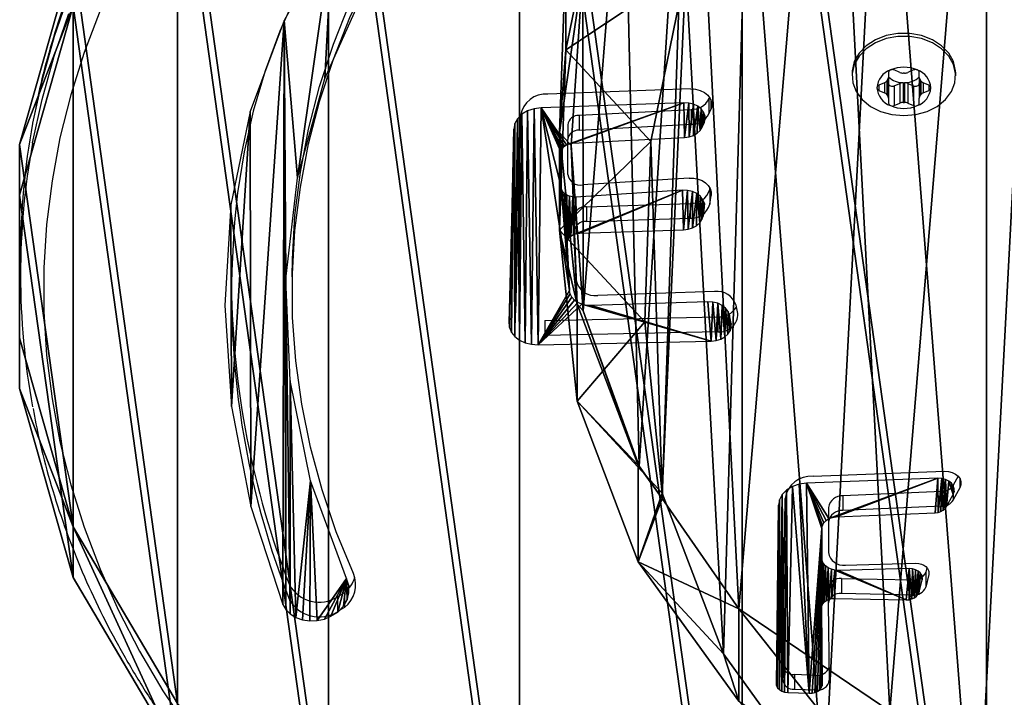
# Model space of a CAD drawing. Units: centimetres. Extents: x -170 to 169, y -164 to 166.
# Drawn here: x -19 to -7, y -5 to 4 of the extents above; entities that cross this region are included whole.
import ezdxf

# ---------------------------------------------------------------- set-up
doc = ezdxf.new("R2010")
doc.units = ezdxf.units.CM
doc.header["$LTSCALE"] = 2.54
doc.layers.get('0').update_dxf_attribs({"true_color": 0xff5454})
doc.layers.add('VP-EQ', color=7, linetype='Continuous', true_color=0x8a3492)

# ---------------------------------------------------------------- blocks, each defined once
blk = doc.blocks.new('Grupuj_56')
at = {"color": 0}
mesh = blk.add_polyface(dxfattribs=at)
corners = [(0.851, 1.405, 0), (0.795, 7.198, 0), (0.793, 1.482, 0), (0.852, 5.443, 0), (0.926, 1.345, 0), (1.117, 3.708, 0), (1.013, 1.304, 0), (1.108, 1.286, 0), (1.204, 1.29, 0), (1.586, 2.017, 0), (1.296, 1.318, 0), (1.379, 1.366, 0), (1.471, 1.437, 0), (1.543, 1.538, 0), (1.592, 1.651, 0), (1.614, 1.896, 0), (1.616, 1.772, 0), (24.685, 0.42, 0), (24.638, 0.814, 0), (24.637, 0.614, 0), (24.689, 1.008, 0), (24.78, 0.244, 0), (25.241, 2.619, 0), (24.853, 0.194, 0), (24.936, 0.162, 0), (25.024, 0.151, 0), (25.112, 0.16, 0), (25.196, 0.189, 0), (25.27, 0.237, 0), (25.613, 4.281, 0), (25.332, 0.301, 0), (25.377, 0.377, 0), (26.003, 2.037, 0), (25.802, 5.974, 0), (25.805, 7.677, 0), (0.086, 4.994, 0), (0.08, 8.483, 0), (0, 6.739, 0), (0.331, 10.099, 0), (0.339, 3.266, 0), (0.774, 11.673, 0), (0.755, 1.57, 0), (0.945, 8.947, 0), (1.403, 13.182, 0), (1.302, 10.665, 0), (1.86, 12.33, 0), (2.208, 14.605, 0), (2.611, 13.916, 0), (3.178, 15.921, 0), (3.544, 15.403, 0), (4.3, 17.111, 0), (4.599, 16.58, 0), (5.556, 18.157, 0), (5.789, 17.619, 0), (6.928, 19.045, 0), (7.099, 18.503, 0), (8.398, 19.762, 0), (8.507, 19.22, 0), (9.943, 20.298, 0), (9.992, 19.759, 0), (11.541, 20.644, 0), (11.533, 20.111, 0), (13.105, 20.271, 0), (13.168, 20.795, 0), (14.743, 20.134, 0), (14.725, 20.71, 0), (16.262, 20.442, 0), (16.35, 19.791, 0), (17.755, 19.994, 0), (17.901, 19.247, 0), (19.186, 19.374, 0), (19.371, 18.511, 0), (20.533, 18.589, 0), (20.736, 17.595, 0), (21.779, 17.651, 0), (21.974, 16.514, 0), (22.905, 16.573, 0), (23.065, 15.285, 0), (23.897, 15.369, 0), (23.992, 13.928, 0), (24.74, 14.057, 0), (24.74, 12.465, 0), (25.517, 12.462, 0), (25.297, 10.918, 0), (25.654, 9.314, 0), (26.104, 10.788, 0), (26.432, 3.759, 0), (26.494, 9.057, 0), (26.658, 5.518, 0), (26.679, 7.293, 0)]
mesh.append_faces([[corners[k] for k in face] for face in [(15, 14, 16), (17, 18, 19), (35, 36, 37), (87, 88, 89)]], dxfattribs={"vtx0": -1, "color": 0})
mesh.append_faces([[corners[k] for k in face] for face in [(0, 1, 2), (1, 0, 3), (3, 4, 5), (5, 8, 9), (9, 14, 15), (18, 17, 20), (20, 21, 22), (22, 28, 29), (29, 32, 33), (33, 32, 34), (36, 35, 38), (38, 39, 40), (40, 42, 43), (43, 45, 46), (46, 47, 48), (48, 49, 50), (50, 51, 52), (52, 53, 54), (54, 55, 56), (56, 57, 58), (58, 59, 60), (60, 62, 63), (63, 64, 65), (65, 64, 66), (66, 67, 68), (68, 69, 70), (70, 71, 72), (72, 73, 74), (74, 75, 76), (76, 77, 78), (78, 79, 80), (80, 81, 82), (82, 84, 85), (85, 86, 87)]], dxfattribs={"vtx0": -1, "vtx1": -1, "color": 0})
mesh.append_faces([[corners[k] for k in face] for face in [(40, 2, 1), (85, 34, 32)]], dxfattribs={"vtx0": -1, "vtx1": -1, "vtx2": -1, "color": 0})
mesh.append_faces([[corners[k] for k in face] for face in [(3, 0, 4), (5, 4, 6), (5, 6, 7), (5, 7, 8), (9, 8, 10), (9, 10, 11), (9, 11, 12), (9, 12, 13), (9, 13, 14), (20, 17, 21), (22, 21, 23), (22, 23, 24), (22, 24, 25), (22, 25, 26), (22, 26, 27), (22, 27, 28), (29, 28, 30), (29, 30, 31), (29, 31, 32), (38, 35, 39), (40, 39, 41), (40, 41, 2), (40, 1, 42), (43, 42, 44), (43, 44, 45), (46, 45, 47), (48, 47, 49), (50, 49, 51), (52, 51, 53), (54, 53, 55), (56, 55, 57), (58, 57, 59), (60, 59, 61), (60, 61, 62), (63, 62, 64), (66, 64, 67), (68, 67, 69), (70, 69, 71), (72, 71, 73), (74, 73, 75), (76, 75, 77), (78, 77, 79), (80, 79, 81), (82, 81, 83), (82, 83, 84), (85, 84, 34), (85, 32, 86), (87, 86, 88)]], dxfattribs={"vtx0": -1, "vtx2": -1, "color": 0})
mesh = blk.add_polyface(dxfattribs=at)
corners = [(3.704, 6.358, 0), (3.762, 9.794, 0), (3.696, 6.444, 0), (3.732, 6.276, 0), (3.777, 6.203, 0), (3.776, 9.887, 0), (3.812, 9.973, 0), (3.838, 6.142, 0), (3.868, 10.048, 0), (3.912, 6.097, 0), (3.942, 10.107, 0), (3.994, 6.07, 0), (4.027, 10.145, 0), (4.08, 6.062, 0), (4.12, 10.161, 0), (4.485, 7.001, 0), (4.494, 6.941, 0), (4.516, 6.884, 0), (4.551, 6.834, 0), (4.596, 6.792, 0), (4.648, 6.762, 0), (6.333, 6.124, 0), (4.377, 8.796, 0), (4.382, 8.754, 0), (4.397, 8.714, 0), (4.42, 8.679, 0), (4.458, 7.821, 0), (4.451, 8.651, 0), (4.707, 6.744, 0), (4.768, 6.74, 0), (6.289, 6.805, 0), (6.355, 6.8, 0), (6.397, 6.134, 0), (6.417, 6.779, 0), (6.457, 6.158, 0), (6.473, 6.743, 0), (6.509, 6.197, 0), (6.518, 6.696, 0), (6.55, 6.246, 0), (6.551, 6.639, 0), (6.579, 6.304, 0), (6.569, 6.575, 0), (6.59, 6.432, 0), (6.592, 6.367, 0), (4.488, 8.63, 0), (4.462, 7.864, 0), (4.478, 7.905, 0), (4.503, 7.941, 0), (4.529, 8.619, 0), (4.537, 7.969, 0), (4.571, 8.617, 0), (4.577, 7.988, 0), (5.958, 8.734, 0), (4.62, 7.995, 0), (5.97, 8.051, 0), (6.025, 8.731, 0), (6.032, 8.061, 0), (6.089, 8.711, 0), (6.09, 8.085, 0), (6.146, 8.677, 0), (6.141, 8.122, 0), (6.182, 8.17, 0), (6.192, 8.629, 0), (6.211, 8.226, 0), (6.225, 8.57, 0), (6.226, 8.288, 0), (6.243, 8.506, 0), (6.243, 8.439, 0), (4.45, 9.523, 0), (5.977, 10.249, 0), (4.42, 9.497, 0), (4.396, 9.465, 0), (4.382, 9.429, 0), (4.377, 9.389, 0), (4.486, 9.54, 0), (4.524, 9.547, 0), (5.985, 9.647, 0), (6.041, 10.244, 0), (6.045, 9.658, 0), (6.102, 10.224, 0), (6.102, 9.684, 0), (6.156, 10.19, 0), (6.151, 9.721, 0), (6.189, 9.77, 0), (6.2, 10.144, 0), (6.216, 9.826, 0), (6.233, 10.088, 0), (6.241, 9.9, 0), (6.251, 10.027, 0), (6.253, 9.963, 0)]
mesh.append_faces([[corners[k] for k in face] for face in [(0, 1, 2), (42, 40, 43), (66, 65, 67), (88, 87, 89)]], dxfattribs={"vtx0": -1, "color": 0})
mesh.append_faces([[corners[k] for k in face] for face in [(1, 4, 5), (5, 4, 6), (6, 7, 8), (8, 9, 10), (10, 11, 12), (12, 13, 14), (15, 13, 16), (16, 13, 17), (17, 13, 18), (18, 13, 19), (19, 13, 20), (22, 15, 23), (23, 15, 24), (24, 15, 25), (25, 26, 27), (20, 21, 28), (28, 21, 29), (29, 21, 30), (30, 21, 31), (31, 32, 33), (33, 34, 35), (35, 36, 37), (37, 38, 39), (39, 40, 41), (41, 40, 42), (44, 47, 48), (48, 49, 50), (50, 51, 52), (52, 54, 55), (55, 56, 57), (57, 58, 59), (59, 61, 62), (62, 63, 64), (64, 65, 66), (14, 68, 69), (68, 14, 70), (70, 14, 71), (71, 14, 72), (72, 14, 73), (73, 14, 22), (69, 76, 77), (77, 78, 79), (79, 80, 81), (81, 83, 84), (84, 85, 86), (86, 87, 88)]], dxfattribs={"vtx0": -1, "vtx1": -1, "color": 0})
mesh.append_faces([[corners[k] for k in face] for face in [(14, 13, 15), (14, 15, 22)]], dxfattribs={"vtx0": -1, "vtx1": -1, "vtx2": -1, "color": 0})
mesh.append_faces([[corners[k] for k in face] for face in [(1, 0, 3), (1, 3, 4), (6, 4, 7), (8, 7, 9), (10, 9, 11), (12, 11, 13), (20, 13, 21), (25, 15, 26), (31, 21, 32), (33, 32, 34), (35, 34, 36), (37, 36, 38), (39, 38, 40), (26, 44, 27), (44, 26, 45), (44, 45, 46), (44, 46, 47), (48, 47, 49), (50, 49, 51), (52, 51, 53), (52, 53, 54), (55, 54, 56), (57, 56, 58), (59, 58, 60), (59, 60, 61), (62, 61, 63), (64, 63, 65), (69, 68, 74), (69, 74, 75), (69, 75, 76), (77, 76, 78), (79, 78, 80), (81, 80, 82), (81, 82, 83), (84, 83, 85), (86, 85, 87)]], dxfattribs={"vtx0": -1, "vtx2": -1, "color": 0})
mesh = blk.add_polyface(dxfattribs=at)
corners = [(7.778, 0.163, 0), (7.768, 1.506, 0), (7.765, 0.126, 0), (7.782, 0.202, 0), (7.785, 1.581, 0), (7.773, 2.371, 0), (7.772, 1.544, 0), (7.778, 2.323, 0), (7.795, 2.277, 0), (7.806, 1.613, 0), (7.821, 2.236, 0), (7.833, 1.64, 0), (7.856, 2.203, 0), (7.866, 1.66, 0), (7.897, 2.178, 0), (7.902, 1.672, 0), (7.943, 2.163, 0), (7.941, 1.675, 0), (8.869, 1.649, 0), (7.991, 2.159, 0), (8.911, 2.189, 0), (8.908, 1.652, 0), (8.945, 1.665, 0), (8.953, 2.185, 0), (8.978, 1.685, 0), (8.992, 2.17, 0), (9.006, 1.713, 0), (9.026, 2.147, 0), (9.026, 1.746, 0), (9.038, 1.783, 0), (9.053, 2.115, 0), (9.077, 1.995, 0), (9.072, 2.078, 0), (9.08, 2.037, 0), (7.181, 0.167, 0), (7.207, 3.287, 0), (7.176, 0.208, 0), (7.196, 0.13, 0), (7.22, 0.097, 0), (7.22, 3.382, 0), (7.256, 3.472, 0), (7.251, 0.071, 0), (7.288, 0.054, 0), (7.314, 3.549, 0), (7.328, 0.047, 0), (7.389, 3.61, 0), (7.607, 0.033, 0), (7.476, 3.649, 0), (7.571, 3.666, 0), (7.773, 2.886, 0), (7.779, 2.936, 0), (7.797, 2.982, 0), (7.827, 3.023, 0), (7.865, 3.054, 0), (9.283, 3.752, 0), (7.646, 0.036, 0), (7.683, 0.047, 0), (7.716, 0.067, 0), (7.744, 0.094, 0), (7.911, 3.075, 0), (7.96, 3.084, 0), (9.246, 3.157, 0), (9.285, 3.163, 0), (9.334, 3.748, 0), (9.321, 3.178, 0), (9.353, 3.201, 0), (9.383, 3.732, 0), (9.378, 3.23, 0), (9.397, 3.264, 0), (9.425, 3.704, 0), (9.482, 3.471, 0), (9.46, 3.666, 0), (9.484, 3.621, 0), (9.495, 3.52, 0), (9.496, 3.571, 0)]
mesh.append_faces([[corners[k] for k in face] for face in [(1, 0, 3), (32, 31, 33), (34, 35, 36), (72, 73, 74)]], dxfattribs={"vtx0": -1, "color": 0})
mesh.append_faces([[corners[k] for k in face] for face in [(0, 1, 2), (4, 5, 6), (5, 4, 7), (7, 4, 8), (8, 9, 10), (10, 11, 12), (12, 13, 14), (14, 15, 16), (16, 18, 19), (19, 18, 20), (20, 22, 23), (23, 24, 25), (25, 26, 27), (27, 29, 30), (30, 31, 32), (35, 38, 39), (39, 38, 40), (40, 42, 43), (43, 44, 45), (45, 46, 47), (47, 46, 48), (48, 53, 54), (49, 6, 5), (54, 62, 63), (63, 65, 66), (66, 68, 69), (69, 70, 71), (71, 70, 72)]], dxfattribs={"vtx0": -1, "vtx1": -1, "color": 0})
mesh.append_faces([[corners[k] for k in face] for face in [(48, 46, 49), (49, 58, 1)]], dxfattribs={"vtx0": -1, "vtx1": -1, "vtx2": -1, "color": 0})
mesh.append_faces([[corners[k] for k in face] for face in [(8, 4, 9), (10, 9, 11), (12, 11, 13), (14, 13, 15), (16, 15, 17), (16, 17, 18), (20, 18, 21), (20, 21, 22), (23, 22, 24), (25, 24, 26), (27, 26, 28), (27, 28, 29), (30, 29, 31), (35, 34, 37), (35, 37, 38), (40, 38, 41), (40, 41, 42), (43, 42, 44), (45, 44, 46), (48, 49, 50), (48, 50, 51), (48, 51, 52), (48, 52, 53), (49, 46, 55), (49, 55, 56), (49, 56, 57), (49, 57, 58), (1, 58, 2), (49, 1, 6), (54, 53, 59), (54, 59, 60), (54, 60, 61), (54, 61, 62), (63, 62, 64), (63, 64, 65), (66, 65, 67), (66, 67, 68), (69, 68, 70), (72, 70, 73)]], dxfattribs={"vtx0": -1, "vtx2": -1, "color": 0})
blk = doc.blocks.new('Grupuj_55')
at = {"color": 0}
mesh = blk.add_polyface(dxfattribs=at)
corners = [(0.695, 11.056, 1), (0, 17.672, 1), (0, 14.328, 1), (0.695, 20.944, 1), (2.056, 8, 1), (2.056, 24, 1), (4.022, 5.294, 1), (4.022, 26.706, 1), (6.508, 3.056, 1), (6.508, 28.944, 1), (9.405, 1.383, 1), (9.405, 30.617, 1), (12.586, 0.35, 1), (12.586, 31.65, 1), (15.912, 0, 1), (15.912, 32, 1), (19.239, 0.35, 1), (19.239, 31.65, 1), (22.42, 1.383, 1), (22.42, 30.617, 1), (25.317, 3.056, 1), (25.317, 28.944, 1), (27.803, 5.294, 1), (27.803, 26.706, 1), (29.769, 8, 1), (29.769, 24, 1), (31.129, 11.056, 1), (31.129, 20.944, 1), (31.825, 14.328, 1), (31.825, 17.672, 1)]
mesh.append_faces([[corners[k] for k in face] for face in [(0, 1, 2), (27, 28, 29)]], dxfattribs={"vtx0": -1, "color": 0})
mesh.append_faces([[corners[k] for k in face] for face in [(1, 0, 3), (3, 4, 5), (5, 6, 7), (7, 8, 9), (9, 10, 11), (11, 12, 13), (13, 14, 15), (15, 16, 17), (17, 18, 19), (19, 20, 21), (21, 22, 23), (23, 24, 25), (25, 26, 27)]], dxfattribs={"vtx0": -1, "vtx1": -1, "color": 0})
mesh.append_faces([[corners[k] for k in face] for face in [(3, 0, 4), (5, 4, 6), (7, 6, 8), (9, 8, 10), (11, 10, 12), (13, 12, 14), (15, 14, 16), (17, 16, 18), (19, 18, 20), (21, 20, 22), (23, 22, 24), (25, 24, 26), (27, 26, 28)]], dxfattribs={"vtx0": -1, "vtx2": -1, "color": 0})
mesh = blk.add_polyface(dxfattribs=at)
corners = [(0, 17.672), (0.695, 11.056), (0, 14.328), (0.695, 20.944), (2.056, 8), (2.056, 24), (4.022, 5.294), (4.022, 26.706), (6.508, 3.056), (6.508, 28.944), (9.405, 1.383), (9.405, 30.617), (12.586, 0.35), (12.586, 31.65), (15.912, 0), (15.912, 32), (19.239, 0.35), (19.239, 31.65), (22.42, 1.383), (22.42, 30.617), (25.317, 3.056), (25.317, 28.944), (27.803, 5.294), (27.803, 26.706), (29.769, 8), (29.769, 24), (31.129, 20.944), (31.129, 11.056), (31.825, 14.328), (31.825, 17.672)]
mesh.append_faces([[corners[k] for k in face] for face in [(0, 1, 2), (28, 26, 29)]], dxfattribs={"vtx0": -1, "color": 0})
mesh.append_faces([[corners[k] for k in face] for face in [(1, 3, 4), (4, 5, 6), (6, 7, 8), (8, 9, 10), (10, 11, 12), (12, 13, 14), (14, 15, 16), (16, 17, 18), (18, 19, 20), (20, 21, 22), (22, 23, 24), (24, 26, 27), (27, 26, 28)]], dxfattribs={"vtx0": -1, "vtx1": -1, "color": 0})
mesh.append_faces([[corners[k] for k in face] for face in [(1, 0, 3), (4, 3, 5), (6, 5, 7), (8, 7, 9), (10, 9, 11), (12, 11, 13), (14, 13, 15), (16, 15, 17), (18, 17, 19), (20, 19, 21), (22, 21, 23), (24, 23, 25), (24, 25, 26)]], dxfattribs={"vtx0": -1, "vtx2": -1, "color": 0})
at = {"color": 28, "true_color": 0x301b02}
mesh = blk.add_polyface(dxfattribs=at)
corners = [(0.695, 20.944, 1), (0, 17.672), (0, 17.672, 1), (0.695, 20.944)]
mesh.append_faces([[corners[k] for k in face] for face in [(0, 1, 2), (1, 0, 3)]], dxfattribs={"vtx0": -1, "color": 28})
mesh = blk.add_polyface(dxfattribs=at)
corners = [(0, 14.328, 1), (0, 17.672), (0, 14.328), (0, 17.672, 1)]
mesh.append_faces([[corners[k] for k in face] for face in [(0, 1, 2), (1, 0, 3)]], dxfattribs={"vtx0": -1, "color": 28})
mesh = blk.add_polyface(dxfattribs=at)
corners = [(0, 14.328, 1), (0.695, 11.056), (0.695, 11.056, 1), (0, 14.328)]
mesh.append_faces([[corners[k] for k in face] for face in [(0, 1, 2), (1, 0, 3)]], dxfattribs={"vtx0": -1, "color": 28})
mesh = blk.add_polyface(dxfattribs=at)
corners = [(2.056, 8, 1), (0.695, 11.056), (2.056, 8), (0.695, 11.056, 1)]
mesh.append_faces([[corners[k] for k in face] for face in [(0, 1, 2), (1, 0, 3)]], dxfattribs={"vtx0": -1, "color": 28})
blk = doc.blocks.new('Grupuj_57')
at = {"color": 9, "true_color": 0xcac7c7}
blk.add_blockref('Grupuj_55', (0, 0), dxfattribs=at)
at = {"color": 28, "true_color": 0x301b02}
blk.add_blockref('Grupuj_56', (2.671, 9.108, 1.1), dxfattribs=at)
blk = doc.blocks.new('R__nica_3')
at = {"color": 0}
mesh = blk.add_polyface(dxfattribs=at)
corners = [(2.742, 8.417, 87.742), (2.739, 12.834, 91.622), (2.586, 10.569, 89.633), (3.269, 14.989, 93.516), (3.472, 6.394, 85.965), (4.14, 16.889, 95.185), (3.773, 5.973, 85.595), (4.769, 4.537, 84.334), (5.938, 18.402, 96.514), (6.738, 3.205, 83.163), (8.067, 19.426, 97.414), (8.971, 2.448, 82.498), (10.383, 19.892, 97.823), (11.318, 2.317, 82.383), (12.788, 19.513, 97.49), (13.18, 2.822, 82.827), (14.992, 18.543, 96.638), (14.876, 3.928, 83.799), (16.292, 5.56, 85.232), (16.843, 17.049, 95.326), (16.407, 5.707, 85.362), (17.881, 7.404, 86.852), (18.162, 15.579, 94.034), (18.939, 9.558, 88.745), (19.031, 13.818, 92.487), (19.392, 11.887, 90.791)]
mesh.append_faces([[corners[k] for k in face] for face in [(0, 1, 2), (24, 23, 25)]], dxfattribs={"vtx0": -1, "color": 0})
mesh.append_faces([[corners[k] for k in face] for face in [(1, 0, 3), (3, 4, 5), (5, 7, 8), (8, 9, 10), (10, 11, 12), (12, 13, 14), (14, 15, 16), (16, 18, 19), (19, 21, 22), (22, 23, 24)]], dxfattribs={"vtx0": -1, "vtx1": -1, "color": 0})
mesh.append_faces([[corners[k] for k in face] for face in [(3, 0, 4), (5, 4, 6), (5, 6, 7), (8, 7, 9), (10, 9, 11), (12, 11, 13), (14, 13, 15), (16, 15, 17), (16, 17, 18), (19, 18, 20), (19, 20, 21), (22, 21, 23)]], dxfattribs={"vtx0": -1, "vtx2": -1, "color": 0})
mesh = blk.add_polyface(dxfattribs=at)
corners = [(3.624, 10.62), (3.774, 6.045), (3.546, 8.273), (4.082, 12.854), (4.571, 3.951), (4.889, 14.824), (5.882, 2.135), (6.636, 16.395), (7.852, 0.854), (8.73, 17.461), (10.086, 0.127), (11.028, 17.948), (12.432, 0.003), (13.445, 17.561), (14.294, 0.491), (15.679, 16.562), (15.99, 1.556), (17.578, 15.019), (17.405, 3.128), (18.936, 5.03), (18.945, 13.499), (19.922, 7.265), (19.872, 11.677), (20.296, 9.678)]
mesh.append_faces([[corners[k] for k in face] for face in [(0, 1, 2), (21, 22, 23)]], dxfattribs={"vtx0": -1, "color": 0})
mesh.append_faces([[corners[k] for k in face] for face in [(1, 3, 4), (4, 5, 6), (6, 7, 8), (8, 9, 10), (10, 11, 12), (12, 13, 14), (14, 15, 16), (16, 17, 18), (18, 17, 19), (19, 20, 21)]], dxfattribs={"vtx0": -1, "vtx1": -1, "color": 0})
mesh.append_faces([[corners[k] for k in face] for face in [(1, 0, 3), (4, 3, 5), (6, 5, 7), (8, 7, 9), (10, 9, 11), (12, 11, 13), (14, 13, 15), (16, 15, 17), (19, 17, 20), (21, 20, 22)]], dxfattribs={"vtx0": -1, "vtx2": -1, "color": 0})
mesh = blk.add_polyface(dxfattribs=at)
corners = [(2.518, 13.085, 85.618), (2.977, 14.046, 55.177), (2.518, 11.813, 55.26), (2.977, 15.321, 85.609)]
mesh.append_faces([[corners[k] for k in face] for face in [(0, 1, 2), (1, 0, 3)]], dxfattribs={"vtx0": -1, "color": 0})
mesh = blk.add_polyface(dxfattribs=at)
corners = [(2.518, 11.813, 55.26), (4.082, 12.854, 25.259), (3.624, 10.62, 25.295), (2.977, 14.046, 55.177)]
mesh.append_faces([[corners[k] for k in face] for face in [(0, 1, 2), (1, 0, 3)]], dxfattribs={"vtx0": -1, "color": 0})
mesh = blk.add_polyface(dxfattribs=at)
corners = [(2.739, 12.834, 91.622), (2.438, 10.737, 85.62), (2.586, 10.569, 89.633), (2.518, 13.085, 85.618)]
mesh.append_faces([[corners[k] for k in face] for face in [(0, 1, 2), (1, 0, 3)]], dxfattribs={"vtx0": -1, "color": 0})
mesh = blk.add_polyface(dxfattribs=at)
corners = [(2.438, 10.737, 85.62), (2.518, 11.813, 55.26), (2.438, 9.469, 55.354), (2.518, 13.085, 85.618)]
mesh.append_faces([[corners[k] for k in face] for face in [(0, 1, 2), (1, 0, 3)]], dxfattribs={"vtx0": -1, "color": 0})
mesh = blk.add_polyface(dxfattribs=at)
corners = [(4.082, 12.854, 25.259), (3.624, 10.62), (3.624, 10.62, 25.295), (4.082, 12.854)]
mesh.append_faces([[corners[k] for k in face] for face in [(0, 1, 2), (1, 0, 3)]], dxfattribs={"vtx0": -1, "color": 0})
mesh = blk.add_polyface(dxfattribs=at)
corners = [(2.438, 9.469, 55.354), (3.624, 10.62, 25.295), (3.546, 8.273, 25.34), (2.518, 11.813, 55.26)]
mesh.append_faces([[corners[k] for k in face] for face in [(0, 1, 2), (1, 0, 3)]], dxfattribs={"vtx0": -1, "color": 0})
mesh = blk.add_polyface(dxfattribs=at)
corners = [(2.586, 10.569, 89.633), (2.664, 8.506, 85.615), (2.742, 8.417, 87.742), (2.438, 10.737, 85.62)]
mesh.append_faces([[corners[k] for k in face] for face in [(0, 1, 2), (1, 0, 3)]], dxfattribs={"vtx0": -1, "color": 0})
mesh = blk.add_polyface(dxfattribs=at)
corners = [(2.664, 8.506, 85.615), (2.438, 9.469, 55.354), (2.664, 7.242, 55.449), (2.438, 10.737, 85.62)]
mesh.append_faces([[corners[k] for k in face] for face in [(0, 1, 2), (1, 0, 3)]], dxfattribs={"vtx0": -1, "color": 0})
mesh = blk.add_polyface(dxfattribs=at)
corners = [(3.624, 10.62, 25.295), (3.546, 8.273), (3.546, 8.273, 25.34), (3.624, 10.62)]
mesh.append_faces([[corners[k] for k in face] for face in [(0, 1, 2), (1, 0, 3)]], dxfattribs={"vtx0": -1, "color": 0})
mesh = blk.add_polyface(dxfattribs=at)
corners = [(2.664, 7.242, 55.449), (3.546, 8.273, 25.34), (3.774, 6.045, 25.389), (2.438, 9.469, 55.354)]
mesh.append_faces([[corners[k] for k in face] for face in [(0, 1, 2), (1, 0, 3)]], dxfattribs={"vtx0": -1, "color": 0})
mesh = blk.add_polyface(dxfattribs=at)
corners = [(2.742, 8.417, 87.742), (3.459, 6.409, 85.601), (3.472, 6.394, 85.965), (2.664, 8.506, 85.615)]
mesh.append_faces([[corners[k] for k in face] for face in [(0, 1, 2), (1, 0, 3)]], dxfattribs={"vtx0": -1, "color": 0})
mesh = blk.add_polyface(dxfattribs=at)
corners = [(3.459, 6.409, 85.601), (2.664, 7.242, 55.449), (3.459, 5.15, 55.55), (2.664, 8.506, 85.615)]
mesh.append_faces([[corners[k] for k in face] for face in [(0, 1, 2), (1, 0, 3)]], dxfattribs={"vtx0": -1, "color": 0})
mesh = blk.add_polyface(dxfattribs=at)
corners = [(3.546, 8.273, 25.34), (3.774, 6.045), (3.774, 6.045, 25.389), (3.546, 8.273)]
mesh.append_faces([[corners[k] for k in face] for face in [(0, 1, 2), (1, 0, 3)]], dxfattribs={"vtx0": -1, "color": 0})
mesh = blk.add_polyface(dxfattribs=at)
corners = [(3.459, 5.15, 55.55), (3.774, 6.045, 25.389), (4.571, 3.951, 25.445), (2.664, 7.242, 55.449)]
mesh.append_faces([[corners[k] for k in face] for face in [(0, 1, 2), (1, 0, 3)]], dxfattribs={"vtx0": -1, "color": 0})
mesh = blk.add_polyface(dxfattribs=at)
corners = [(3.459, 6.409, 85.601), (3.773, 5.973, 85.595), (3.472, 6.394, 85.965)]
mesh.append_faces([[corners[k] for k in face] for face in [(0, 1, 2)]], dxfattribs={"color": 0})
mesh = blk.add_polyface(dxfattribs=at)
corners = [(4.769, 4.537, 84.334), (3.459, 5.15, 55.55), (4.769, 3.335, 55.648), (3.773, 5.973, 85.595), (3.459, 6.409, 85.601)]
mesh.append_faces([[corners[k] for k in face] for face in [(0, 1, 2), (1, 3, 4)]], dxfattribs={"vtx0": -1, "color": 0})
mesh.append_faces([[corners[k] for k in face] for face in [(1, 0, 3)]], dxfattribs={"vtx0": -1, "vtx2": -1, "color": 0})
mesh = blk.add_polyface(dxfattribs=at)
corners = [(3.774, 6.045, 25.389), (4.571, 3.951), (4.571, 3.951, 25.445), (3.774, 6.045)]
mesh.append_faces([[corners[k] for k in face] for face in [(0, 1, 2), (1, 0, 3)]], dxfattribs={"vtx0": -1, "color": 0})
mesh = blk.add_polyface(dxfattribs=at)
corners = [(4.769, 3.335, 55.648), (4.571, 3.951, 25.445), (5.882, 2.135, 25.505), (3.459, 5.15, 55.55)]
mesh.append_faces([[corners[k] for k in face] for face in [(0, 1, 2), (1, 0, 3)]], dxfattribs={"vtx0": -1, "color": 0})
mesh = blk.add_polyface(dxfattribs=at)
corners = [(6.738, 2.056, 55.737), (4.769, 4.537, 84.334), (4.769, 3.335, 55.648), (6.738, 3.205, 83.163)]
mesh.append_faces([[corners[k] for k in face] for face in [(0, 1, 2), (1, 0, 3)]], dxfattribs={"vtx0": -1, "color": 0})
mesh = blk.add_polyface(dxfattribs=at)
corners = [(4.571, 3.951, 25.445), (5.882, 2.135), (5.882, 2.135, 25.505), (4.571, 3.951)]
mesh.append_faces([[corners[k] for k in face] for face in [(0, 1, 2), (1, 0, 3)]], dxfattribs={"vtx0": -1, "color": 0})
blk = doc.blocks.new('Grupuj_1')
at = {"color": 0}
blk.add_blockref('R__nica_3', (-2.438, -0.003), dxfattribs=at)
blk = doc.blocks.new('Grupuj_2')
at = {"color": 0, "extrusion": (0, -0.658689, 0.752415)}
blk.add_blockref('Grupuj_57', (0, 51.871, 58.251), dxfattribs=at)
at = {"color": 253, "true_color": 0xcab79a}
blk.add_blockref('Grupuj_1', (7.03, 3.376), dxfattribs=at)
blk = doc.blocks.new('RB1338')
at = {"color": 7, "linetype": 'Continuous', "lineweight": 25}
for p, q in [((131.189, 80.805), (131.189, 80.767)), ((131.664, 80.811), (131.664, 80.746)), ((131.813, 80.812), (131.739, 80.845)), ((131.989, 80.845), (131.916, 80.812)), ((132.064, 80.746), (132.064, 80.811)), ((132.539, 80.767), (132.539, 80.805)), ((131.613, 80.678), (131.539, 80.646)), ((131.664, 80.736), (131.664, 80.479)), ((131.739, 80.637), (131.813, 80.67)), ((131.739, 80.637), (131.739, 80.38)), ((131.813, 80.67), (131.813, 80.413)), ((131.856, 80.678), (131.856, 80.421)), ((131.873, 80.678), (131.873, 80.421)), ((131.916, 80.67), (131.916, 80.413)), ((131.916, 80.67), (131.989, 80.637)), ((131.989, 80.637), (131.989, 80.38)), ((132.064, 80.736), (132.064, 80.479)), ((132.189, 80.646), (132.116, 80.678)), ((129.087, 80.598), (127.231, 80.531)), ((131.539, 80.579), (131.613, 80.547)), ((132.116, 80.547), (132.189, 80.579)), ((129.327, 80.467), (129.336, 80.488)), ((129.327, 80.467), (129.327, 80.274)), ((131.664, 80.479), (131.664, 80.413)), ((131.739, 80.38), (131.813, 80.413)), ((131.916, 80.413), (131.989, 80.38)), ((132.064, 80.413), (132.064, 80.479)), ((126.873, 80.25), (126.806, 77.683)), ((127.635, 80.254), (129.095, 80.33)), ((127.635, 80.254), (127.635, 80.061)), ((129.095, 80.33), (129.095, 80.137)), ((129.327, 80.274), (129.351, 80.331)), ((127.488, 80.133), (127.488, 79.94)), ((127.635, 80.061), (129.095, 80.137)), ((127.488, 79.485), (127.488, 79.94)), ((129.069, 79.438), (127.682, 79.349)), ((129.336, 79.289), (129.339, 79.307)), ((129.336, 79.289), (129.336, 79.096)), ((127.731, 79.065), (129.081, 79.107)), ((129.081, 79.107), (129.081, 78.914)), ((129.336, 79.096), (129.354, 79.212)), ((127.731, 79.065), (127.731, 78.872)), ((127.569, 78.935), (127.569, 78.742)), ((127.731, 78.872), (129.081, 78.914)), ((127.596, 78.111), (127.569, 78.738)), ((120.364, 78.433), (120.364, 78.176)), ((123.9, 78.154), (123.9, 77.961)), ((129.4, 77.96), (127.878, 77.91)), ((129.701, 77.675), (129.679, 77.784)), ((127.191, 77.584), (129.444, 77.631)), ((127.191, 77.584), (127.191, 77.391)), ((129.444, 77.631), (129.444, 77.439)), ((127.191, 77.391), (129.444, 77.439)), ((130.682, 75.556), (132.394, 75.621)), ((132.57, 75.556), (132.508, 75.441)), ((132.508, 75.441), (132.508, 75.248)), ((132.593, 75.406), (132.508, 75.248)), ((130.287, 72.906), (130.317, 75.265)), ((132.357, 75.358), (131.071, 75.303)), ((131.071, 75.303), (131.071, 75.11)), ((132.357, 75.358), (132.357, 75.165)), ((130.884, 75.151), (130.884, 74.958)), ((132.357, 75.165), (131.071, 75.11)), ((130.884, 74.958), (130.884, 74.563)), ((131.102, 74.401), (132.022, 74.424)), ((132.164, 74.368), (132.149, 74.306)), ((131.98, 74.203), (131.052, 74.223)), ((131.052, 74.223), (131.052, 74.031)), ((132.149, 74.306), (132.149, 74.113)), ((132.188, 74.276), (132.149, 74.113)), ((123.866, 74.143), (123.866, 73.95)), ((130.879, 74.094), (130.879, 73.901)), ((131.98, 74.203), (131.98, 74.01)), ((124.582, 74.041), (124.49, 73.987)), ((124.49, 73.987), (124.49, 73.794)), ((124.582, 74.041), (124.582, 73.848)), ((131.98, 74.01), (131.052, 74.031)), ((124.582, 73.848), (124.49, 73.794)), ((130.879, 73.901), (130.893, 72.902)), ((130.718, 72.965), (130.439, 72.976)), ((130.439, 72.976), (130.439, 72.783)), ((130.718, 72.965), (130.718, 72.773)), ((130.718, 72.773), (130.439, 72.783))]:
    blk.add_line(p, q, dxfattribs=at)
at = {"color": 8, "linetype": 'Continuous', "lineweight": 25}
for p, q in [((131.539, 80.646), (131.539, 80.579)), ((131.613, 80.678), (131.613, 80.547)), ((131.644, 80.702), (131.644, 80.522)), ((131.652, 80.714), (131.652, 80.511)), ((132.076, 80.714), (132.076, 80.511)), ((132.085, 80.702), (132.085, 80.522)), ((132.116, 80.678), (132.116, 80.547)), ((132.189, 80.646), (132.189, 80.579)), ((129.351, 80.459), (129.351, 80.331)), ((129.354, 79.259), (129.354, 79.212)), ((132.593, 75.525), (132.593, 75.406)), ((132.188, 74.322), (132.188, 74.276))]:
    blk.add_line(p, q, dxfattribs=at)
at = {"color": 8, "linetype": 'Continuous', "lineweight": 25, "flags": 128}
for points in [[(120.993, 81.836), (120.802, 81.28), (120.645, 80.718), (120.522, 80.151), (120.521, 80.146)], [(120.522, 79.89), (120.522, 79.894), (120.645, 80.461), (120.802, 81.023), (120.993, 81.579)]]:
    blk.add_lwpolyline(points, dxfattribs=at)
at = {"color": 7, "linetype": 'Continuous', "lineweight": 25, "flags": 128}
for points in [[(121.399, 81.618), (121.191, 81.073), (121.018, 80.52), (120.878, 79.962), (120.774, 79.4), (120.704, 78.834), (120.669, 78.267), (120.669, 77.699), (120.704, 77.131), (120.774, 76.566), (120.878, 76.003), (121.018, 75.445), (121.191, 74.893), (121.399, 74.348), (121.64, 73.81), (121.913, 73.282), (122.219, 72.765), (122.557, 72.259)], [(123.964, 81.858), (123.739, 81.349), (123.549, 80.832), (123.394, 80.308), (123.275, 79.779), (123.191, 79.246)], [(123.9, 78.154), (123.903, 78.383), (123.937, 78.949), (124.007, 79.513), (124.114, 80.073), (124.258, 80.629), (124.437, 81.179), (124.652, 81.72), (124.903, 82.254), (125.187, 82.776), (125.506, 83.288), (125.857, 83.786), (126.241, 84.27), (126.655, 84.739)], [(124.697, 74.292), (124.475, 74.832), (124.289, 75.381), (124.139, 75.935), (124.025, 76.495), (123.947, 77.058), (123.907, 77.624), (123.903, 78.19), (123.937, 78.756), (124.007, 79.32), (124.114, 79.881), (124.258, 80.436), (124.437, 80.986), (124.652, 81.528), (124.903, 82.061), (125.187, 82.583), (125.506, 83.095), (125.857, 83.593), (126.241, 84.077), (126.655, 84.546)], [(132.539, 80.805), (132.538, 80.835), (132.511, 80.953), (132.449, 81.064), (132.355, 81.16), (132.235, 81.237), (132.095, 81.291), (131.943, 81.319), (131.786, 81.319), (131.633, 81.291), (131.493, 81.237), (131.373, 81.16), (131.28, 81.064), (131.218, 80.953), (131.19, 80.835), (131.189, 80.805)], [(131.864, 80.25), (132.02, 80.263), (132.167, 80.305), (132.298, 80.371), (132.406, 80.458), (132.484, 80.562), (132.529, 80.677), (132.538, 80.797), (132.511, 80.915), (132.449, 81.025), (132.355, 81.121), (132.235, 81.199), (132.095, 81.253), (131.943, 81.28), (131.786, 81.28), (131.633, 81.253), (131.493, 81.199), (131.373, 81.121), (131.28, 81.025), (131.218, 80.915), (131.19, 80.797), (131.2, 80.677), (131.245, 80.562), (131.323, 80.458), (131.43, 80.371), (131.561, 80.305), (131.709, 80.263), (131.864, 80.25)], [(131.664, 80.67), (131.666, 80.661), (131.671, 80.651), (131.679, 80.643), (131.689, 80.637), (131.701, 80.633), (131.714, 80.632), (131.727, 80.633), (131.739, 80.637)], [(131.989, 80.637), (132.001, 80.633), (132.014, 80.632), (132.027, 80.633), (132.039, 80.637), (132.05, 80.643), (132.058, 80.651), (132.063, 80.661), (132.064, 80.67)], [(132.064, 80.736), (132.064, 80.74), (132.065, 80.741)], [(129.087, 80.598), (129.151, 80.594), (129.212, 80.579), (129.267, 80.553), (129.311, 80.518), (129.343, 80.475), (129.361, 80.428), (129.364, 80.379), (129.351, 80.331)], [(129.069, 79.438), (129.128, 79.436), (129.184, 79.425), (129.237, 79.405), (129.282, 79.377), (129.317, 79.341), (129.342, 79.3), (129.355, 79.257), (129.354, 79.212)], [(132.394, 75.621), (132.445, 75.618), (132.494, 75.606), (132.536, 75.584), (132.571, 75.556), (132.595, 75.521), (132.607, 75.483), (132.606, 75.444), (132.593, 75.406)], [(132.022, 74.424), (132.059, 74.422), (132.093, 74.413), (132.125, 74.399), (132.152, 74.38), (132.172, 74.357), (132.185, 74.331), (132.191, 74.303), (132.188, 74.276)]]:
    blk.add_lwpolyline(points, dxfattribs=at)
at = {"color": 7, "linetype": 'Continuous', "lineweight": 25}
for centre, radius, start, end in [((131.779, 80.595), 0.266, 109.8303, 176.1611), ((131.702, 80.809), 0.0379, 109.7983, 176.2514), ((131.864, 80.438), 0.442, 66.6989, 113.3011), ((131.714, 80.786), 0.0632, 66.7228, 113.2772), ((131.853, 80.903), 0.0994, 246.522, 271.8066), ((131.864, 80.421), 0.383, 88.7229, 91.2771), ((131.876, 80.903), 0.0998, 268.2421, 293.4293), ((132.014, 80.786), 0.0634, 66.7541, 113.2459), ((131.949, 80.595), 0.266, 3.8389, 70.1697), ((132.026, 80.809), 0.038, 3.8459, 70.1043), ((131.552, 80.61), 0.0379, 109.8378, 176.1724), ((131.585, 80.745), 0.0727, 292.8132, 324.004), ((131.8, 80.594), 0.191, 140.9693, 145.2135), ((131.613, 80.747), 0.0514, 319.7652, 359.1227), ((131.855, 80.955), 0.277, 226.3494, 270.097), ((131.853, 80.578), 0.0998, 88.2493, 113.4222), ((131.864, 81.035), 0.357, 268.6319, 271.3681), ((131.873, 80.955), 0.277, 269.9274, 313.6262), ((131.876, 80.578), 0.1, 66.6262, 91.7024), ((132.116, 80.747), 0.0515, 180.8307, 220.1335), ((131.923, 80.589), 0.197, 35.0054, 39.1202), ((132.144, 80.745), 0.0724, 215.9379, 247.2449), ((132.176, 80.61), 0.038, 3.8937, 70.0961), ((127.206, 80.194), 0.338, 85.8544, 170.5597), ((131.779, 80.63), 0.266, 183.8366, 250.1719), ((131.552, 80.615), 0.0379, 183.8276, 250.1622), ((131.585, 80.48), 0.0727, 36.0451, 67.1925), ((131.8, 80.631), 0.191, 214.7865, 219.0307), ((131.613, 80.478), 0.0514, 0.8773, 40.2348), ((131.949, 80.63), 0.266, 289.8281, 356.1634), ((132.116, 80.478), 0.0515, 139.8665, 179.1693), ((131.923, 80.635), 0.197, 320.8798, 324.9946), ((132.144, 80.48), 0.0725, 112.75, 144.0124), ((132.176, 80.615), 0.038, 289.9039, 356.1063), ((129.097, 80.591), 0.261, 269.6381, 331.6756), ((131.702, 80.416), 0.0379, 183.7302, 250.2596), ((131.864, 80.786), 0.442, 246.6808, 293.3192), ((131.714, 80.438), 0.063, 246.6308, 293.3692), ((131.853, 80.321), 0.0998, 88.2493, 113.4222), ((131.864, 80.714), 0.294, 268.3342, 271.6658), ((131.876, 80.321), 0.1, 66.6262, 91.7024), ((132.014, 80.438), 0.0631, 246.6622, 293.3378), ((132.026, 80.416), 0.0379, 289.8378, 356.1724), ((127.627, 80.113), 0.14, 86.6358, 172.0753), ((129.097, 80.398), 0.261, 269.6381, 331.6756), ((129.815, 78.43), 9.451, 169.5362, 179.9836), ((127.627, 79.921), 0.14, 86.6358, 172.0753), ((129.797, 78.176), 9.433, 169.5311, 190.4864), ((127.652, 79.512), 0.166, 189.2998, 280.3656), ((134.031, 77.935), 10.919, 173.106, 201.4071), ((129.096, 79.357), 0.25, 266.5813, 344.1661), ((129.096, 79.164), 0.25, 266.5829, 344.1573), ((127.718, 78.914), 0.151, 85.2068, 171.9791), ((127.718, 78.723), 0.15, 85.0077, 174.0606), ((127.843, 78.159), 0.251, 191.1078, 278.1517), ((134.133, 78.152), 11.023, 180.6342, 201.3292), ((129.431, 77.7), 0.262, 18.6855, 96.8987), ((129.454, 77.902), 0.271, 267.822, 328.02), ((129.472, 77.666), 0.23, 263.0222, 2.0295), ((130.657, 75.213), 0.344, 85.8928, 171.241), ((132.358, 75.536), 0.177, 269.6064, 327.6158), ((131.059, 75.126), 0.177, 86.0918, 171.9473), ((132.358, 75.343), 0.178, 269.6375, 327.5847), ((131.058, 74.934), 0.177, 86.0756, 171.9547), ((131.075, 74.593), 0.194, 188.8606, 278.0256), ((124.351, 74.145), 0.376, 307.9137, 23.0424), ((124.31, 74.365), 0.424, 309.9828, 343.1321), ((131.03, 74.072), 0.153, 82.0359, 171.8761), ((131.997, 74.365), 0.163, 264.143, 338.7712), ((124.252, 74.364), 0.446, 209.7523, 302.1484), ((131.997, 74.172), 0.163, 264.1315, 338.7827), ((131.03, 73.879), 0.153, 82.0276, 171.8742), ((124.252, 74.171), 0.446, 209.75, 302.1507), ((130.43, 73.124), 0.148, 198.1713, 273.3152), ((130.74, 73.124), 0.16, 262.1639, 341.0387), ((130.428, 72.925), 0.142, 187.4588, 274.3467), ((130.742, 72.924), 0.153, 261.0854, 351.6849)]:
    blk.add_arc(centre, radius, start, end, dxfattribs=at)
for points, knots in [([(152.364, 78.433), (152.363, 78.531), (152.361, 78.811), (152.332, 79.274), (152.268, 79.82), (152.173, 80.363), (152.046, 80.903), (151.888, 81.437), (151.7, 81.966), (151.481, 82.488), (151.232, 83.001), (150.954, 83.506), (150.647, 84.001), (150.312, 84.485), (149.949, 84.957), (149.559, 85.416), (149.143, 85.861), (148.702, 86.291), (148.236, 86.706), (147.747, 87.105), (147.235, 87.486), (146.702, 87.849), (146.148, 88.194), (145.575, 88.52), (144.984, 88.825), (144.376, 89.11), (143.751, 89.373), (143.113, 89.615), (142.461, 89.835), (141.797, 90.033), (141.122, 90.207), (140.438, 90.358), (139.745, 90.486), (139.047, 90.59), (138.343, 90.669), (137.634, 90.725), (136.924, 90.756), (136.212, 90.763), (135.501, 90.746), (134.791, 90.704), (134.085, 90.638), (133.383, 90.548), (132.686, 90.434), (131.997, 90.297), (131.317, 90.135), (130.647, 89.951), (129.987, 89.744), (129.341, 89.515), (128.708, 89.263), (128.09, 88.99), (127.489, 88.696), (126.905, 88.382), (126.34, 88.048), (125.794, 87.695), (125.27, 87.324), (124.767, 86.934), (124.287, 86.528), (123.832, 86.106), (123.401, 85.669), (122.996, 85.217), (122.617, 84.752), (122.266, 84.274), (121.943, 83.784), (121.648, 83.284), (121.382, 82.775), (121.147, 82.256), (120.941, 81.731), (120.767, 81.199), (120.625, 80.678), (120.557, 80.333), (120.525, 80.169)], [0, 0, 0, 0, 0.007885, 0.022631, 0.037378, 0.052127, 0.066879, 0.081637, 0.0964, 0.11117, 0.125948, 0.140733, 0.155527, 0.170329, 0.185137, 0.199953, 0.214776, 0.229604, 0.244437, 0.259275, 0.274116, 0.288961, 0.303808, 0.318657, 0.333508, 0.34836, 0.363212, 0.378065, 0.392919, 0.407772, 0.422626, 0.43748, 0.452333, 0.467187, 0.482041, 0.496894, 0.511748, 0.526602, 0.541455, 0.55631, 0.571163, 0.586018, 0.600874, 0.615729, 0.630584, 0.645441, 0.660297, 0.675154, 0.690011, 0.704867, 0.719725, 0.734581, 0.749438, 0.764292, 0.779146, 0.793998, 0.808847, 0.823692, 0.838534, 0.853372, 0.868203, 0.883029, 0.897848, 0.91266, 0.927464, 0.942259, 0.957046, 0.971825, 0.986596, 1, 1, 1, 1]), ([(120.527, 76.437), (120.552, 76.304), (120.611, 75.991), (120.74, 75.502), (120.909, 74.969), (121.109, 74.443), (121.339, 73.924), (121.599, 73.414), (121.888, 72.913), (122.206, 72.422), (122.552, 71.942), (122.925, 71.475), (123.325, 71.022), (123.751, 70.582), (124.201, 70.157), (124.676, 69.748), (125.174, 69.356), (125.694, 68.982), (126.235, 68.625), (126.797, 68.288), (127.377, 67.97), (127.975, 67.673), (128.589, 67.396), (129.219, 67.14), (129.863, 66.907), (130.52, 66.695), (131.188, 66.507), (131.867, 66.341), (132.554, 66.199), (133.249, 66.08), (133.95, 65.986), (134.656, 65.915), (135.365, 65.869), (136.076, 65.847), (136.788, 65.849), (137.499, 65.876), (138.207, 65.927), (138.912, 66.002), (139.612, 66.101), (140.306, 66.224), (140.992, 66.371), (141.669, 66.541), (142.335, 66.734), (142.989, 66.949), (143.631, 67.187), (144.258, 67.447), (144.87, 67.728), (145.465, 68.03), (146.042, 68.351), (146.599, 68.693), (147.137, 69.053), (147.653, 69.431), (148.147, 69.827), (148.618, 70.239), (149.064, 70.667), (149.485, 71.11), (149.88, 71.568), (150.249, 72.038), (150.589, 72.52), (150.902, 73.014), (151.185, 73.518), (151.44, 74.031), (151.664, 74.552), (151.858, 75.08), (152.021, 75.614), (152.153, 76.154), (152.254, 76.697), (152.323, 77.243), (152.359, 77.736), (152.363, 78.047), (152.364, 78.176)], [0, 0, 0, 0, 0.010806, 0.025561, 0.040322, 0.055089, 0.069864, 0.084646, 0.099436, 0.114234, 0.129039, 0.143852, 0.158672, 0.173498, 0.188329, 0.203166, 0.218006, 0.23285, 0.247697, 0.262547, 0.277397, 0.29225, 0.307103, 0.321957, 0.336812, 0.351667, 0.366522, 0.381377, 0.396232, 0.411087, 0.425943, 0.440797, 0.455652, 0.470507, 0.485362, 0.500218, 0.515073, 0.529929, 0.544784, 0.559641, 0.574498, 0.589354, 0.604213, 0.619071, 0.633928, 0.648788, 0.663646, 0.678504, 0.693362, 0.708219, 0.723074, 0.737929, 0.752781, 0.767629, 0.782475, 0.797317, 0.812153, 0.826985, 0.841809, 0.856627, 0.871437, 0.886239, 0.901032, 0.915818, 0.930594, 0.945364, 0.960127, 0.974884, 0.989636, 1, 1, 1, 1])]:
    blk.add_open_spline(points, degree=3, knots=knots, dxfattribs=at)
blk = doc.blocks.new('RB1338_')
blk.add_blockref('RB1338', (855.635, -1190.323))

msp = doc.modelspace()

# ---------------------------------------------------------------- block references
at = {"layer": 'VP-EQ', "color": 0}
for name, p in [('RB1338_', (-995.44, 1112.744)), ('Grupuj_2', (-19.452, -11.66))]:
    msp.add_blockref(name, p, dxfattribs=at)

doc.saveas('drawing.dxf')
